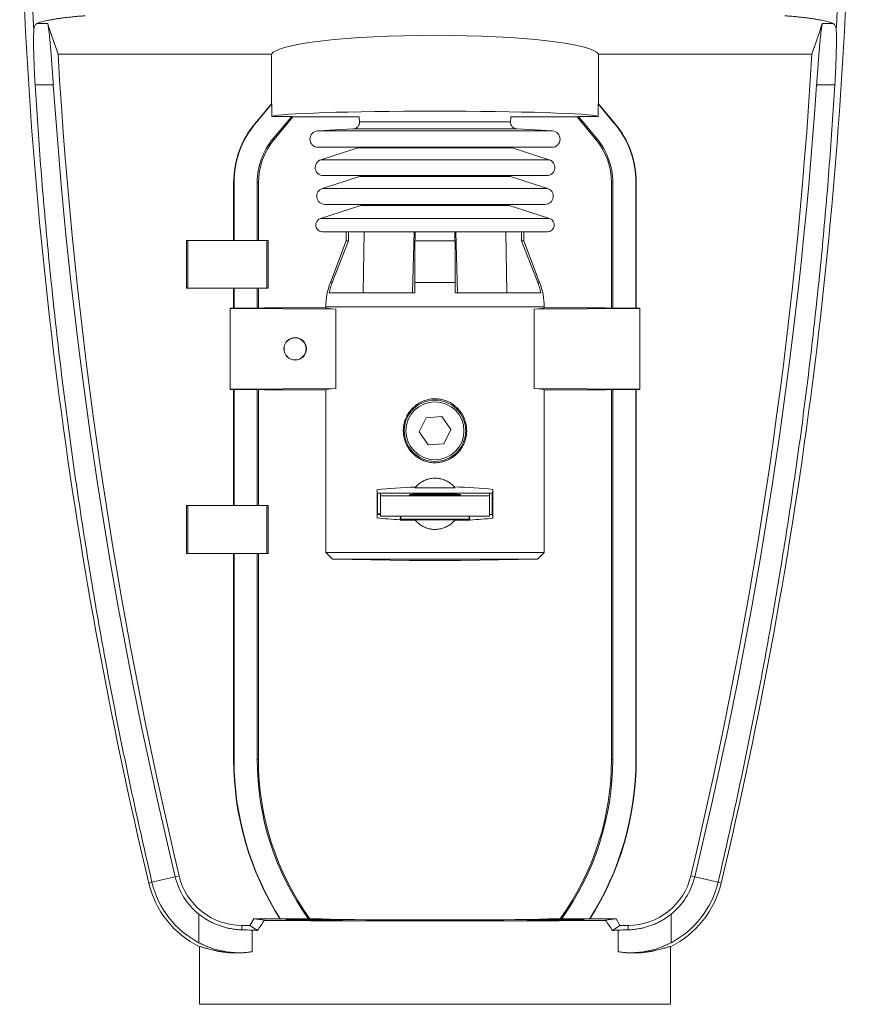
# Model space of a CAD drawing. Units: millimetres. Extents: x 89 to 999, y 68 to 771.
# Drawn here: x 876 to 998, y 272 to 417 of the extents above; entities that cross this region are included whole.
import ezdxf

# ---------------------------------------------------------------- set-up
doc = ezdxf.new("R2010")
doc.units = ezdxf.units.MM

msp = doc.modelspace()

# ---------------------------------------------------------------- linework, layer by layer
at = {"color": 8, "linetype": 'Continuous', "lineweight": 0}
for p, q in [((878.69, 415.95), (880.27, 415.95)), ((995.36, 415.95), (993.78, 415.95)), ((881.1, 406.99), (878.43, 406.99)), ((992.95, 406.99), (995.62, 406.99)), ((910.65, 401.31), (910.69, 401.28)), ((925.95, 401.58), (948.1, 401.58)), ((963.39, 401.31), (963.35, 401.28)), ((919.83, 400.23), (954.22, 400.23)), ((925.01, 400.52), (949.04, 400.52)), ((913.44, 398.99), (913.3, 399.11)), ((960.6, 398.99), (960.75, 399.11)), ((925.72, 397.76), (948.32, 397.76)), ((920.3, 396.02), (953.74, 396.02)), ((907.52, 392.67), (907.58, 392.67)), ((911.15, 392.67), (910.97, 392.67)), ((925.94, 393.54), (948.1, 393.54)), ((962.89, 392.67), (963.08, 392.67)), ((966.52, 392.67), (966.47, 392.67)), ((920.52, 391.8), (953.52, 391.8)), ((926.16, 389.32), (947.88, 389.32)), ((920.24, 387.42), (953.8, 387.42)), ((900.8, 384.2), (900.8, 377.2)), ((912.4, 377.2), (912.4, 384.2)), ((921.69, 378.04), (921.97, 378.04)), ((934.09, 378.04), (939.96, 378.04)), ((952.07, 378.04), (952.36, 378.04)), ((921.02, 374.45), (953.02, 374.45)), ((900.8, 345.35), (900.8, 338.35)), ((912.4, 338.35), (912.4, 345.35)), ((907.52, 308.14), (907.58, 308.14)), ((911.15, 308.14), (910.97, 308.14)), ((962.89, 308.14), (963.08, 308.14)), ((966.52, 308.14), (966.47, 308.14)), ((895.09, 290.05), (895.55, 290.16)), ((898.97, 290.97), (899.53, 291.11)), ((975.08, 290.97), (974.52, 291.11)), ((978.96, 290.05), (978.5, 290.16)), ((902.44, 281.31), (902.44, 285.49)), ((971.61, 281.31), (971.61, 285.49)), ((908.7, 283.21), (908.7, 283.86)), ((910.21, 283.16), (910.21, 279.99)), ((963.84, 283.16), (963.84, 279.99)), ((965.34, 283.21), (965.34, 283.86))]:
    msp.add_line(p, q, dxfattribs=at)
at = {"color": 7, "linetype": 'Continuous', "lineweight": 15}
for p, q in [((913.07, 411.48), (881.79, 411.48)), ((913.07, 404.22), (913.07, 411.48)), ((960.98, 411.48), (992.25, 411.48)), ((960.98, 404.22), (960.98, 411.48)), ((910.65, 401.31), (913.07, 404.22)), ((913.12, 404.19), (910.69, 401.28)), ((913.12, 404.19), (913.12, 402.37)), ((960.93, 404.19), (960.93, 402.37)), ((960.93, 404.19), (963.35, 401.28)), ((963.39, 401.31), (960.98, 404.22)), ((913.12, 402.37), (916.02, 402.37)), ((913.3, 399.11), (916.02, 402.37)), ((916.19, 402.29), (913.44, 398.99)), ((916.02, 402.37), (916.19, 402.29)), ((916.19, 402.29), (925.9, 402.29)), ((925.9, 402.29), (925.95, 401.58)), ((948.1, 401.58), (948.15, 402.29)), ((948.15, 402.29), (957.85, 402.29)), ((958.03, 402.37), (957.85, 402.29)), ((957.85, 402.29), (960.6, 398.99)), ((960.93, 402.37), (958.03, 402.37)), ((960.75, 399.11), (958.03, 402.37)), ((925.01, 400.52), (919.83, 400.23)), ((954.22, 400.23), (949.04, 400.52)), ((919.89, 397.83), (954.15, 397.83)), ((925.72, 397.76), (920.3, 396.02)), ((953.74, 396.02), (948.32, 397.76)), ((907.52, 384.2), (907.52, 392.67)), ((907.58, 392.67), (907.58, 384.2)), ((910.97, 384.2), (910.97, 392.67)), ((911.15, 392.67), (911.15, 384.2)), ((925.94, 393.54), (920.52, 391.8)), ((920.67, 393.68), (953.38, 393.68)), ((953.52, 391.8), (948.1, 393.54)), ((962.89, 392.67), (962.89, 374.25)), ((963.08, 374.25), (963.08, 392.67)), ((966.47, 392.67), (966.47, 374.25)), ((966.52, 374.25), (966.52, 392.67)), ((920.89, 389.46), (953.16, 389.46)), ((926.16, 389.32), (920.24, 387.42)), ((953.8, 387.42), (947.88, 389.32)), ((920.55, 385.46), (953.5, 385.46)), ((924.02, 385.46), (924.02, 384.11)), ((926.48, 376.51), (926.66, 385.46)), ((933.75, 376.51), (933.97, 385.46)), ((940.3, 376.51), (940.07, 385.46)), ((947.56, 376.51), (947.39, 385.46)), ((950.02, 385.46), (950.02, 384.11)), ((900.6, 377.2), (900.6, 384.2)), ((900.6, 384.2), (900.8, 384.2)), ((912.4, 384.2), (900.8, 384.2)), ((912.4, 384.2), (912.6, 384.2)), ((912.6, 384.2), (912.6, 377.2)), ((924.02, 384.11), (921.69, 378.04)), ((924.36, 384.11), (921.97, 378.04)), ((924.02, 384.11), (924.36, 384.11)), ((934.09, 384.11), (934.09, 378.04)), ((934.09, 384.11), (939.96, 384.11)), ((939.96, 384.11), (939.96, 378.04)), ((949.69, 384.11), (952.07, 378.04)), ((949.69, 384.11), (950.02, 384.11)), ((950.02, 384.11), (952.36, 378.04)), ((900.8, 377.2), (900.6, 377.2)), ((912.4, 377.2), (900.8, 377.2)), ((907.52, 374.25), (907.52, 377.2)), ((907.58, 377.2), (907.58, 374.25)), ((910.97, 374.25), (910.97, 377.2)), ((911.15, 377.2), (911.15, 374.25)), ((912.6, 377.2), (912.4, 377.2)), ((934.08, 376.51), (921.51, 376.51)), ((952.53, 376.51), (939.97, 376.51)), ((907.02, 374.25), (907.02, 374.2)), ((912.02, 374.25), (907.02, 374.25)), ((907.02, 362.41), (907.02, 374.2)), ((907.02, 374.2), (922.51, 374.13)), ((912.02, 374.31), (921.02, 374.31)), ((912.02, 374.31), (912.02, 374.25)), ((921.02, 374.45), (921.02, 374.31)), ((922.51, 362.49), (922.51, 374.13)), ((951.54, 374.13), (967.02, 374.2)), ((951.54, 362.49), (951.54, 374.13)), ((953.02, 374.45), (953.02, 374.31)), ((953.02, 374.31), (962.02, 374.31)), ((962.02, 374.25), (962.02, 374.31)), ((967.02, 374.25), (962.02, 374.25)), ((967.02, 374.2), (967.02, 374.25)), ((967.02, 362.41), (967.02, 374.2)), ((907.02, 362.41), (922.51, 362.49)), ((907.02, 362.37), (907.02, 362.41)), ((912.02, 362.37), (907.02, 362.37)), ((907.52, 345.35), (907.52, 362.37)), ((907.58, 362.37), (907.58, 345.35)), ((910.97, 345.35), (910.97, 362.37)), ((911.15, 362.37), (911.15, 345.35)), ((912.02, 362.31), (912.02, 362.37)), ((912.02, 362.31), (921.02, 362.31)), ((921.02, 362.31), (921.02, 338.49)), ((951.54, 362.49), (967.02, 362.41)), ((953.02, 362.31), (962.02, 362.31)), ((953.02, 362.31), (953.02, 338.49)), ((967.02, 362.37), (962.02, 362.37)), ((962.02, 362.37), (962.02, 362.31)), ((962.89, 362.37), (962.89, 308.14)), ((963.08, 308.14), (963.08, 362.37)), ((966.47, 362.37), (966.47, 308.14)), ((966.52, 308.14), (966.52, 362.37)), ((967.02, 362.41), (967.02, 362.37)), ((934.72, 356.13), (935.72, 358.21)), ((938.02, 358.39), (935.72, 358.21)), ((939.33, 356.49), (938.02, 358.39)), ((939.33, 356.49), (938.33, 354.4)), ((936.03, 354.23), (934.72, 356.13)), ((936.03, 354.23), (938.33, 354.4)), ((928.53, 343.56), (928.53, 347.66)), ((928.57, 347.18), (928.53, 347.66)), ((934.08, 347.93), (939.95, 347.95)), ((945.47, 347.18), (945.52, 347.71)), ((945.52, 347.71), (945.52, 343.51)), ((928.57, 347.18), (945.47, 347.18)), ((928.57, 347.18), (928.62, 347.16)), ((928.62, 344.06), (928.62, 347.16)), ((928.62, 347.16), (945.42, 347.16)), ((929.02, 347.15), (929.02, 346.78)), ((929.02, 346.78), (945.02, 346.78)), ((929.02, 346.78), (929.02, 343.78)), ((933.27, 346.91), (933.27, 346.81)), ((940.77, 346.91), (933.27, 346.91)), ((937.02, 346.82), (933.27, 346.81)), ((934.92, 347.03), (934.92, 347.01)), ((934.92, 347.01), (934.92, 346.95)), ((940.77, 346.81), (937.02, 346.82)), ((939.12, 347.01), (939.12, 347.03)), ((939.12, 347.01), (939.12, 346.95)), ((940.77, 346.91), (940.77, 346.81)), ((945.02, 346.78), (945.02, 347.16)), ((945.02, 346.78), (945.02, 343.78)), ((945.47, 347.18), (945.42, 347.16)), ((945.42, 347.16), (945.42, 344.06)), ((900.6, 338.35), (900.6, 345.35)), ((900.6, 345.35), (900.8, 345.35)), ((912.4, 345.35), (900.8, 345.35)), ((912.4, 345.35), (912.6, 345.35)), ((912.6, 345.35), (912.6, 338.35)), ((928.57, 344.03), (928.53, 343.56)), ((928.57, 344.03), (928.62, 344.06)), ((928.57, 344.03), (929.02, 344.03)), ((929.02, 344.06), (928.62, 344.06)), ((929.02, 343.78), (945.02, 343.78)), ((931.95, 343.78), (931.9, 343.27)), ((931.9, 343.23), (932.02, 343.36)), ((932.02, 343.36), (932.02, 343.78)), ((942.02, 343.36), (932.02, 343.36)), ((942.02, 343.78), (942.02, 343.36)), ((942.15, 343.23), (942.02, 343.36)), ((942.15, 343.23), (942.09, 343.78)), ((945.42, 344.06), (945.02, 344.06)), ((945.02, 344.04), (945.47, 344.04)), ((945.47, 344.04), (945.42, 344.06)), ((945.47, 344.04), (945.52, 343.51)), ((931.9, 343.27), (931.9, 343.23)), ((934.12, 343.24), (939.93, 343.24)), ((900.8, 338.35), (900.6, 338.35)), ((912.4, 338.35), (900.8, 338.35)), ((907.52, 308.14), (907.52, 338.35)), ((907.58, 338.35), (907.58, 308.14)), ((910.97, 308.14), (910.97, 338.35)), ((911.15, 338.35), (911.15, 308.14)), ((912.6, 338.35), (912.4, 338.35)), ((921.02, 338.49), (922.02, 337.49)), ((921.02, 338.49), (953.02, 338.49)), ((953.02, 338.49), (952.02, 337.49)), ((922.02, 337.49), (933.27, 337.29)), ((922.02, 337.49), (952.02, 337.49)), ((933.27, 337.29), (940.77, 337.29)), ((952.02, 337.49), (940.77, 337.29)), ((898.97, 290.97), (895.55, 290.16)), ((898.97, 290.97), (898.97, 290.97)), ((975.08, 290.97), (978.5, 290.16)), ((975.08, 290.97), (975.08, 290.97)), ((909.91, 283.86), (910.49, 284.79)), ((912.02, 284.6), (910.49, 284.79)), ((910.49, 284.79), (914.32, 284.79)), ((914.32, 284.79), (914.39, 284.79)), ((914.39, 284.79), (918.49, 284.79)), ((920.46, 284.8), (918.7, 284.8)), ((953.59, 284.8), (955.35, 284.8)), ((959.66, 284.79), (955.56, 284.79)), ((959.72, 284.79), (959.66, 284.79)), ((963.55, 284.79), (959.72, 284.79)), ((962.02, 284.6), (963.55, 284.79)), ((964.13, 283.86), (963.55, 284.79)), ((908.7, 283.86), (909.91, 283.86)), ((909.91, 283.86), (911.02, 283.12)), ((964.13, 283.86), (963.02, 283.12)), ((965.34, 283.86), (964.13, 283.86)), ((902.52, 280.73), (902.52, 272.29)), ((971.52, 272.29), (971.52, 280.73)), ((902.52, 272.29), (971.52, 272.29))]:
    msp.add_line(p, q, dxfattribs=at)
at = {"color": 7, "linetype": 'Continuous', "lineweight": 15, "flags": 128}
for points in [[(925.85, 397.83), (925.8, 397.8), (925.72, 397.76)], [(948.32, 397.76), (948.24, 397.8), (948.2, 397.83)], [(934.92, 347.01), (934.71, 347.01), (934.52, 347), (934.33, 347), (934.16, 347), (934, 347), (933.85, 347), (933.72, 347), (933.61, 346.99), (933.51, 346.99), (933.43, 346.99), (933.36, 346.99), (933.32, 346.98), (933.29, 346.98), (933.27, 346.98), (933.28, 346.98), (933.3, 346.98), (933.34, 346.97), (933.4, 346.97), (933.48, 346.97), (933.57, 346.97), (933.68, 346.97), (933.8, 346.96), (933.94, 346.96), (934.1, 346.96), (934.27, 346.96), (934.45, 346.96), (934.64, 346.95), (934.85, 346.95), (935.06, 346.95), (935.29, 346.95), (935.52, 346.95), (935.76, 346.95), (936, 346.95), (936.25, 346.95), (936.51, 346.95), (936.77, 346.95), (937.02, 346.95), (937.28, 346.95), (937.54, 346.95), (937.79, 346.95), (938.04, 346.95), (938.29, 346.95), (938.53, 346.95), (938.76, 346.95), (938.99, 346.95), (939.2, 346.95), (939.41, 346.95), (939.6, 346.96), (939.78, 346.96), (939.95, 346.96), (940.1, 346.96), (940.24, 346.96), (940.37, 346.97), (940.48, 346.97), (940.57, 346.97), (940.64, 346.97), (940.7, 346.97), (940.74, 346.98), (940.77, 346.98), (940.77, 346.98), (940.76, 346.98), (940.73, 346.98), (940.68, 346.99), (940.62, 346.99), (940.54, 346.99), (940.44, 346.99), (940.32, 347), (940.19, 347), (940.05, 347), (939.89, 347), (939.72, 347), (939.53, 347), (939.33, 347.01), (939.12, 347.01)], [(918.49, 284.79), (918.59, 284.8), (918.7, 284.8)], [(955.56, 284.79), (955.46, 284.8), (955.35, 284.8)]]:
    msp.add_lwpolyline(points, dxfattribs=at)
at = {"color": 7, "linetype": 'Continuous', "lineweight": 15}
for centre, radius in [((916.52, 368.31), 1.62), ((937.02, 356.31), 4.5), ((937.02, 356.31), 4.25)]:
    msp.add_circle(centre, radius, dxfattribs=at)
at = {"color": 8, "linetype": 'Continuous', "lineweight": 0}
for centre, start, end in [((1576.02, 452.29), 181.05807, 183.05947), ((298.02, 452.29), 356.94053, 358.94193)]:
    msp.add_arc(centre, 698.79, start, end, dxfattribs=at)
at = {"color": 7, "linetype": 'Continuous', "lineweight": 15}
for centre, radius, start, end in [((1576.02, 452.29), 700, 181.15562, 193.4018), ((298.02, 452.29), 700, 346.5982, 358.84438), ((1576.02, 452.29), 695.43, 183.36471, 193.4018), ((298.02, 452.29), 695.43, 346.5982, 356.63529), ((921.02, 392.67), 13.5, 140.1944, 180), ((921.02, 392.67), 13.45, 140.1944, 180), ((924.95, 401.51), 1, 273.1326, 4), ((949.09, 401.51), 1, 176, 266.8674), ((953.02, 392.67), 13.45, 0, 39.8056), ((953.02, 392.67), 13.5, 0, 39.8056), ((919.89, 399.03), 1.2, 93.1326, 270), ((954.15, 399.03), 1.2, 270, 86.8674), ((921.02, 392.67), 10.05, 140.1944, 180), ((921.02, 392.67), 9.87, 140.1944, 180), ((953.02, 392.67), 9.87, 0, 39.8056), ((953.02, 392.67), 10.05, 0, 39.8056), ((920.67, 394.88), 1.2, 107.7912, 270), ((953.38, 394.88), 1.2, 270, 72.2088), ((925.82, 393.92), 0.4, 287.7912, 322.9478), ((948.23, 393.92), 0.4, 217.0522, 252.2088), ((920.89, 390.66), 1.2, 107.7912, 270), ((953.16, 390.66), 1.2, 270, 72.2088), ((926.04, 389.7), 0.4, 287.7912, 322.9478), ((948, 389.7), 0.4, 217.0522, 252.2088), ((920.55, 386.46), 1, 107.7912, 270), ((953.5, 386.46), 1, 270, 72.2088), ((931.02, 374.45), 10, 158.9625, 180), ((943.02, 374.45), 10, 0, 21.0375), ((937.02, 345.61), 3.75, 139.1176, 141.7342), ((937.02, 345.61), 3.75, 38.6184, 41.2451), ((929.43, 531.98), 184.82, 269.75, 269.874), ((937.02, 252.89), 94.16, 88.7221, 91.2779), ((929.43, 528.98), 184.82, 269.75, 269.874), ((937.02, 345.61), 3.75, 219.2409, 219.4949), ((937.02, 345.61), 3.75, 320.5051, 320.7591), ((951.02, 308.14), 43.5, 180, 212.4678), ((951.02, 308.14), 43.45, 180, 212.5201), ((951.02, 308.14), 40.05, 180, 215.6734), ((951.02, 308.14), 39.87, 180, 215.8306), ((923.02, 308.14), 39.87, 324.1694, 0), ((923.02, 308.14), 40.05, 324.3266, 0), ((923.02, 308.14), 43.45, 327.4799, 0), ((923.02, 308.14), 43.5, 327.5322, 0), ((908.7, 293.29), 14, 193.4018, 243.8016), ((908.7, 293.29), 13.52, 193.4018, 242.3899), ((908.7, 293.29), 10.01, 193.4018, 231.2197), ((908.7, 293.29), 9.43, 193.4018, 270), ((965.34, 293.29), 9.43, 270, 346.5982), ((965.34, 293.29), 14, 296.1984, 346.5982), ((965.34, 293.29), 10.01, 308.7803, 346.5982), ((965.34, 293.29), 13.52, 297.6101, 346.5982)]:
    msp.add_arc(centre, radius, start, end, dxfattribs=at)
for centre, major_axis, ratio, start_param, end_param in [((1576.02, 671.08), (0, 769.26), 0.958704, 1.908843, 1.915019), ((298.02, 671.08), (0, 769.26), 0.958704, 4.368166, 4.374343), ((937.02, 411.29), (24, 0), 0.122785, 0.062541, 3.079052), ((1576.02, 454.63), (0, 696.56), 0.999994, 1.639251, 1.807966), ((298.02, 454.63), (0, 696.56), 0.999994, 4.475219, 4.643935), ((937.02, 433.16), (23.95, 28.96), 0.055756, 3.136814, 3.161885), ((937.02, 433.16), (-23.95, 28.96), 0.055756, 3.1213, 3.146371), ((937.02, 402.29), (24, 0), 0.034921, 0.087612, 3.053981), ((937.02, 527.91), (0.86, 496.45), 0.026128, 1.861882, 1.864719), ((937.02, 527.91), (12.97, 496.45), 0.001732, 4.418557, 4.421394), ((937.02, 527.91), (-12.97, 496.45), 0.001732, 1.861791, 1.864629), ((937.02, 527.91), (-0.86, 496.45), 0.026128, 4.418466, 4.421303), ((937.02, 374.31), (16, 0), 0.026186, 3.141593, 3.575749), ((937.02, 374.31), (16, 0), 0.026186, 5.849029, 6.283185), ((937.02, 362.31), (16, 0), 0.026186, 2.707437, 3.141593), ((937.02, 362.31), (16, 0), 0.026186, 0, 0.434156), ((937.02, 345.3), (16, 0.05), 0.176298, 1.748377, 2.130091), ((937.02, 345.3), (16, 0.05), 0.176298, 1.010382, 1.393086), ((937.02, 345.92), (16, -0.05), 0.176298, 4.153095, 4.386894), ((937.02, 345.92), (16, -0.05), 0.176298, 5.039003, 5.272803), ((937.02, 343.5), (16, 0), 0.017455, 4.386335, 4.530525), ((937.02, 343.5), (16, 0), 0.017455, 4.894253, 5.038443), ((937.02, 327.52), (34.45, 55.47), 0.03321, 3.805409, 3.848528), ((937.02, 284.8), (34.5, 0), 0.008727, 3.901951, 5.522827), ((937.02, 284.8), (16.56, 0), 0.008727, 3.141288, 6.28349), ((937.02, 327.52), (-34.45, 55.47), 0.03321, 2.434657, 2.477777), ((902.44, 282.94), (10, 0), 0.034921, 0.680541, 0.89341), ((937.02, 283.91), (34.5, 0), 0.034921, 3.822134, 3.858832), ((937.02, 283.91), (34.5, 0), 0.034921, 5.565946, 5.602644), ((971.61, 282.94), (10, 0), 0.034921, 2.248182, 2.461052)]:
    msp.add_ellipse(centre, major_axis=major_axis, ratio=ratio, start_param=start_param, end_param=end_param, dxfattribs=at)
for centre, major_axis, ratio in [((916.52, 368.31), (1.65, 0), 0.999989), ((919.35, 284.65), (4.17, 0), 0.008727), ((937.02, 284.59), (4.17, 0), 0.008727), ((954.7, 284.65), (4.17, 0), 0.008727)]:
    msp.add_ellipse(centre, major_axis=major_axis, ratio=ratio, dxfattribs=at)
for points, knots in [([(885.76, 417.1), (885.53, 417.08), (885.06, 417.05), (884.38, 416.99), (883.7, 416.92), (883.05, 416.85), (882.44, 416.78), (881.86, 416.7), (881.32, 416.62), (880.82, 416.53), (880.36, 416.44), (879.94, 416.35), (879.56, 416.26), (879.22, 416.16), (878.93, 416.06), (878.77, 415.99), (878.69, 415.95)], [0, 0, 0, 0, 0.065887, 0.137249, 0.208835, 0.280534, 0.352235, 0.423823, 0.495186, 0.566711, 0.638458, 0.710319, 0.782181, 0.853931, 0.925459, 1, 1, 1, 1]), ([(988.29, 417.1), (988.51, 417.08), (988.98, 417.05), (989.67, 416.99), (990.35, 416.92), (990.99, 416.85), (991.61, 416.78), (992.18, 416.7), (992.72, 416.62), (993.23, 416.53), (993.69, 416.44), (994.11, 416.35), (994.49, 416.26), (994.82, 416.16), (995.12, 416.06), (995.28, 415.99), (995.36, 415.95)], [0, 0, 0, 0, 0.065887, 0.137249, 0.208835, 0.280534, 0.352235, 0.423823, 0.495186, 0.566711, 0.638458, 0.710319, 0.782181, 0.853931, 0.925459, 1, 1, 1, 1]), ([(878.23, 415), (878.24, 415.09), (878.26, 415.29), (878.32, 415.53), (878.42, 415.73), (878.54, 415.87), (878.64, 415.93), (878.69, 415.95)], [0, 0, 0, 0, 0.204606, 0.410609, 0.621093, 0.833153, 1, 1, 1, 1]), ([(880.27, 415.95), (880.28, 415.92), (880.3, 415.86), (880.33, 415.7), (880.36, 415.51), (880.39, 415.27), (880.43, 415), (880.47, 414.68), (880.51, 414.32), (880.55, 413.92), (880.59, 413.49), (880.63, 413.02), (880.68, 412.52), (880.72, 411.99), (880.77, 411.44), (880.82, 410.86), (880.86, 410.25), (880.91, 409.63), (880.96, 408.98), (881.01, 408.33), (881.05, 407.66), (881.08, 407.21), (881.1, 406.99)], [0, 0, 0, 0, 0.049767, 0.099704, 0.149699, 0.199636, 0.249403, 0.299167, 0.3491, 0.399091, 0.449025, 0.498789, 0.548616, 0.598612, 0.648667, 0.698663, 0.748491, 0.798677, 0.849036, 0.899454, 0.949814, 1, 1, 1, 1]), ([(993.78, 415.95), (993.77, 415.92), (993.75, 415.86), (993.72, 415.7), (993.69, 415.51), (993.65, 415.27), (993.62, 415), (993.58, 414.68), (993.54, 414.32), (993.5, 413.92), (993.45, 413.49), (993.41, 413.02), (993.37, 412.52), (993.32, 411.99), (993.28, 411.44), (993.23, 410.86), (993.18, 410.25), (993.14, 409.63), (993.09, 408.98), (993.04, 408.33), (992.99, 407.66), (992.96, 407.21), (992.95, 406.99)], [0, 0, 0, 0, 0.049767, 0.099704, 0.149699, 0.199636, 0.249403, 0.299167, 0.3491, 0.399091, 0.449025, 0.498789, 0.548616, 0.598612, 0.648667, 0.698663, 0.748491, 0.798677, 0.849036, 0.899454, 0.949814, 1, 1, 1, 1]), ([(995.82, 415), (995.81, 415.09), (995.79, 415.29), (995.73, 415.53), (995.63, 415.73), (995.51, 415.87), (995.4, 415.93), (995.36, 415.95)], [0, 0, 0, 0, 0.2046059, 0.4106092, 0.6210934, 0.8331535, 1, 1, 1, 1]), ([(878.43, 406.99), (878.41, 407.26), (878.38, 407.81), (878.34, 408.53), (878.31, 409.16), (878.29, 409.7), (878.27, 410.3), (878.24, 410.96), (878.22, 411.59), (878.21, 412.13), (878.21, 412.57), (878.2, 412.99), (878.2, 413.38), (878.2, 413.75), (878.2, 414.1), (878.21, 414.43), (878.22, 414.73), (878.23, 414.91), (878.23, 415)], [0, 0, 0, 0, 0.081627, 0.163254, 0.219243, 0.275279, 0.331268, 0.412897, 0.494526, 0.550527, 0.606574, 0.662574, 0.717958, 0.773385, 0.828768, 0.885829, 0.942939, 1, 1, 1, 1]), ([(995.62, 406.99), (995.63, 407.26), (995.66, 407.81), (995.7, 408.53), (995.73, 409.16), (995.76, 409.7), (995.78, 410.3), (995.8, 410.96), (995.82, 411.59), (995.83, 412.13), (995.84, 412.57), (995.85, 412.99), (995.85, 413.38), (995.85, 413.75), (995.84, 414.1), (995.84, 414.43), (995.83, 414.73), (995.82, 414.91), (995.82, 415)], [0, 0, 0, 0, 0.0816269, 0.1632536, 0.2192433, 0.2752787, 0.3312683, 0.4128974, 0.4945265, 0.5505272, 0.6065737, 0.6625743, 0.7179576, 0.7733852, 0.8287684, 0.8858294, 0.9429389, 1, 1, 1, 1]), ([(878.43, 406.99), (878.55, 405.03), (878.8, 401.11), (879.23, 395.24), (879.71, 389.38), (880.24, 383.52), (880.82, 377.66), (881.45, 371.8), (882.13, 365.95), (882.86, 360.1), (883.63, 354.26), (884.46, 348.41), (885.35, 342.56), (886.28, 336.71), (887.26, 330.86), (888.29, 325.02), (889.37, 319.19), (890.51, 313.37), (891.69, 307.55), (892.93, 301.74), (894.21, 295.94), (895.1, 292.09), (895.55, 290.16)], [0, 0, 0, 0, 0.049774, 0.099551, 0.149328, 0.199105, 0.248879, 0.298742, 0.348607, 0.398474, 0.448339, 0.498202, 0.548334, 0.59847, 0.648606, 0.698741, 0.748874, 0.799097, 0.849323, 0.899551, 0.949777, 1, 1, 1, 1]), ([(995.62, 406.99), (995.49, 405.03), (995.25, 401.11), (994.81, 395.24), (994.34, 389.38), (993.81, 383.52), (993.23, 377.66), (992.6, 371.81), (991.92, 365.97), (991.19, 360.13), (990.42, 354.3), (989.86, 350.4), (989.29, 346.5), (988.71, 342.61), (987.79, 336.81), (986.81, 331.02), (985.79, 325.23), (984.71, 319.42), (983.58, 313.58), (982.39, 307.7), (981.14, 301.84), (979.85, 295.99), (978.95, 292.1), (978.5, 290.16)], [0, 0, 0, 0, 0.049774, 0.0995507, 0.1493282, 0.1991049, 0.2488789, 0.2986529, 0.3484296, 0.3982071, 0.4479838, 0.4977578, 0.4982019, 0.5478871, 0.5975749, 0.6472637, 0.6969515, 0.7466367, 0.7973075, 0.8479811, 0.8986556, 0.9493292, 1, 1, 1, 1]), ([(921.97, 378.04), (921.88, 377.79), (921.7, 377.29), (921.57, 376.77), (921.51, 376.51)], [0, 0, 0, 0, 0.498283, 1, 1, 1, 1]), ([(934.09, 378.04), (934.09, 377.79), (934.09, 377.29), (934.08, 376.77), (934.08, 376.51)], [0, 0, 0, 0, 0.4982828, 1, 1, 1, 1]), ([(939.96, 378.04), (939.96, 377.79), (939.96, 377.29), (939.96, 376.77), (939.97, 376.51)], [0, 0, 0, 0, 0.498283, 1, 1, 1, 1]), ([(952.07, 378.04), (952.17, 377.79), (952.35, 377.29), (952.47, 376.77), (952.53, 376.51)], [0, 0, 0, 0, 0.498283, 1, 1, 1, 1]), ([(941.62, 356.97), (941.64, 356.85), (941.67, 356.6), (941.67, 356.22), (941.65, 355.83), (941.6, 355.45), (941.51, 355.08), (941.4, 354.72), (941.25, 354.36), (941.08, 354.02), (940.88, 353.69), (940.65, 353.38), (940.4, 353.08), (940.12, 352.81), (939.82, 352.56), (939.49, 352.34), (939.14, 352.14), (938.78, 351.97), (938.41, 351.83), (938.03, 351.73), (937.64, 351.66), (937.25, 351.63), (936.87, 351.62), (936.49, 351.65), (936.12, 351.71), (935.75, 351.8), (935.39, 351.92), (935.05, 352.06), (934.72, 352.24), (934.4, 352.44), (934.1, 352.67), (933.81, 352.92), (933.54, 353.2), (933.3, 353.5), (933.08, 353.83), (932.88, 354.17), (932.72, 354.54), (932.58, 354.91), (932.48, 355.29), (932.41, 355.68), (932.38, 356.08), (932.37, 356.48), (932.4, 356.86), (932.46, 357.24), (932.55, 357.61), (932.67, 357.98), (932.82, 358.33), (933, 358.66), (933.2, 358.99), (933.44, 359.3), (933.69, 359.59), (933.98, 359.86), (934.29, 360.1), (934.62, 360.32), (934.96, 360.51), (935.33, 360.68), (935.71, 360.81), (936.09, 360.9), (936.48, 360.97), (936.86, 361), (937.25, 360.99), (937.63, 360.96), (938, 360.89), (938.36, 360.8), (938.72, 360.68), (939.06, 360.53), (939.39, 360.35), (939.7, 360.14), (940, 359.91), (940.29, 359.65), (940.55, 359.37), (940.79, 359.06), (941.01, 358.73), (941.19, 358.39), (941.34, 358.05), (941.47, 357.7), (941.56, 357.34), (941.6, 357.1), (941.62, 356.97)], [0, 0, 0, 0, 0.012829, 0.025658, 0.038864, 0.05207, 0.064898, 0.077726, 0.090913, 0.104102, 0.117167, 0.130234, 0.143658, 0.157083, 0.170505, 0.183928, 0.197752, 0.211575, 0.224775, 0.237974, 0.25159, 0.265206, 0.277875, 0.290544, 0.303588, 0.316633, 0.329198, 0.341764, 0.354671, 0.367579, 0.380575, 0.393571, 0.406921, 0.42027, 0.433682, 0.447094, 0.460904, 0.474714, 0.487961, 0.501207, 0.514865, 0.528523, 0.541347, 0.554171, 0.567365, 0.58056, 0.593438, 0.606317, 0.619545, 0.632774, 0.64608, 0.659387, 0.673074, 0.686761, 0.700142, 0.713523, 0.727322, 0.74112, 0.754015, 0.766909, 0.780201, 0.793494, 0.806027, 0.81856, 0.831446, 0.844331, 0.857091, 0.86985, 0.882952, 0.896054, 0.909326, 0.922598, 0.936248, 0.949897, 0.962262, 0.974627, 0.987313, 1, 1, 1, 1]), ([(939.84, 348.08), (939.78, 348.15), (939.67, 348.28), (939.46, 348.47), (939.23, 348.65), (938.96, 348.83), (938.68, 348.98), (938.39, 349.11), (938.09, 349.21), (937.78, 349.29), (937.47, 349.34), (937.15, 349.36), (936.84, 349.36), (936.53, 349.33), (936.22, 349.28), (935.92, 349.2), (935.63, 349.1), (935.35, 348.97), (935.08, 348.82), (934.79, 348.63), (934.48, 348.38), (934.29, 348.17), (934.19, 348.06)], [0, 0, 0, 0, 0.041194, 0.082589, 0.131649, 0.18071, 0.231214, 0.281717, 0.330408, 0.379099, 0.429274, 0.479448, 0.526999, 0.574551, 0.623497, 0.672443, 0.719829, 0.767215, 0.815921, 0.864628, 0.931868, 1, 1, 1, 1]), ([(934.13, 343.22), (934.19, 343.15), (934.32, 343.01), (934.52, 342.81), (934.75, 342.62), (934.99, 342.45), (935.26, 342.3), (935.54, 342.16), (935.84, 342.04), (936.15, 341.96), (936.46, 341.9), (936.77, 341.86), (937.09, 341.86), (937.4, 341.87), (937.71, 341.92), (938.01, 341.99), (938.3, 342.08), (938.59, 342.2), (938.87, 342.34), (939.13, 342.5), (939.38, 342.69), (939.65, 342.92), (939.82, 343.11), (939.92, 343.22)], [0, 0, 0, 0, 0.043325, 0.086651, 0.13101, 0.175368, 0.22294, 0.27051, 0.319513, 0.368514, 0.415225, 0.461934, 0.510056, 0.558178, 0.604009, 0.649839, 0.696981, 0.744123, 0.790352, 0.836581, 0.884092, 0.931602, 1, 1, 1, 1]), ([(902.44, 285.49), (902.61, 285.36), (902.96, 285.09), (903.51, 284.73), (904.09, 284.4), (904.68, 284.11), (905.28, 283.87), (905.88, 283.66), (906.48, 283.5), (907.02, 283.38), (907.5, 283.31), (907.91, 283.26), (908.32, 283.22), (908.57, 283.21), (908.7, 283.21)], [0, 0, 0, 0, 0.0900745, 0.1801418, 0.2726604, 0.3651728, 0.4553267, 0.5454793, 0.638475, 0.7314747, 0.79812, 0.8647671, 0.9323824, 1, 1, 1, 1]), ([(971.61, 285.49), (971.44, 285.36), (971.09, 285.09), (970.54, 284.73), (969.96, 284.4), (969.37, 284.11), (968.77, 283.87), (968.17, 283.66), (967.57, 283.5), (967.02, 283.38), (966.55, 283.31), (966.13, 283.26), (965.73, 283.22), (965.47, 283.21), (965.34, 283.21)], [0, 0, 0, 0, 0.090074, 0.180142, 0.27266, 0.365173, 0.455327, 0.545479, 0.638475, 0.731475, 0.79812, 0.864767, 0.932382, 1, 1, 1, 1]), ([(910.21, 279.99), (910.05, 279.97), (909.73, 279.92), (909.2, 279.87), (908.63, 279.84), (908.02, 279.84), (907.38, 279.87), (906.8, 279.94), (906.27, 280.01), (905.8, 280.1), (905.27, 280.22), (904.68, 280.38), (904.03, 280.6), (903.38, 280.86), (902.84, 281.1), (902.53, 281.26), (902.44, 281.31)], [0, 0, 0, 0, 0.080904, 0.161804, 0.244827, 0.327843, 0.408833, 0.489818, 0.545611, 0.601458, 0.657249, 0.732753, 0.808259, 0.885935, 0.963616, 1, 1, 1, 1]), ([(963.84, 279.99), (964, 279.97), (964.31, 279.92), (964.85, 279.87), (965.42, 279.84), (966.03, 279.84), (966.66, 279.87), (967.25, 279.94), (967.78, 280.01), (968.25, 280.1), (968.78, 280.22), (969.37, 280.38), (970.02, 280.6), (970.67, 280.86), (971.2, 281.1), (971.51, 281.26), (971.61, 281.31)], [0, 0, 0, 0, 0.080904, 0.161804, 0.244827, 0.327843, 0.408833, 0.489818, 0.545611, 0.601458, 0.657249, 0.732753, 0.808259, 0.885935, 0.963616, 1, 1, 1, 1]), ([(910.21, 279.99), (909.95, 279.95), (909.43, 279.88), (908.7, 279.82), (907.99, 279.8), (907.33, 279.82), (906.7, 279.86), (906.11, 279.92), (905.56, 280), (905.05, 280.1), (904.58, 280.2), (904.16, 280.3), (903.78, 280.4), (903.45, 280.5), (903.17, 280.58), (902.94, 280.65), (902.75, 280.71), (902.62, 280.74), (902.54, 280.75), (902.53, 280.74), (902.52, 280.73)], [0, 0, 0, 0, 0.053333, 0.106807, 0.160577, 0.21435, 0.268526, 0.322703, 0.377943, 0.433185, 0.488749, 0.544312, 0.600357, 0.656402, 0.712786, 0.769169, 0.826668, 0.884166, 0.942083, 1, 1, 1, 1]), ([(963.84, 279.99), (964.1, 279.95), (964.61, 279.88), (965.35, 279.82), (966.05, 279.8), (966.72, 279.82), (967.34, 279.86), (967.94, 279.92), (968.49, 280), (969, 280.1), (969.46, 280.2), (969.89, 280.3), (970.26, 280.4), (970.59, 280.5), (970.87, 280.58), (971.11, 280.65), (971.29, 280.71), (971.42, 280.74), (971.51, 280.75), (971.52, 280.74), (971.52, 280.73)], [0, 0, 0, 0, 0.053333, 0.106807, 0.160577, 0.21435, 0.268526, 0.322703, 0.377943, 0.433185, 0.488749, 0.544312, 0.600357, 0.656402, 0.712786, 0.769169, 0.826668, 0.884166, 0.942083, 1, 1, 1, 1])]:
    msp.add_open_spline(points, degree=3, knots=knots, dxfattribs=at)

doc.saveas('drawing.dxf')
